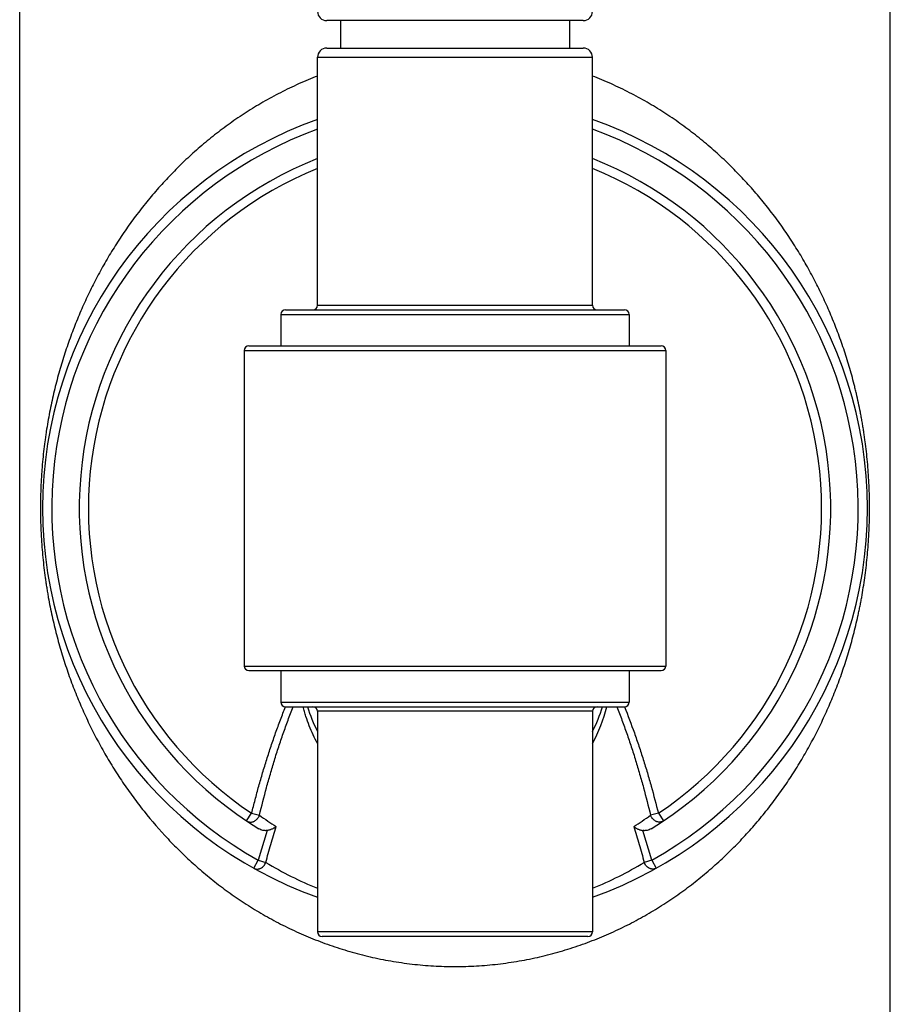
# Model space of a CAD drawing. Units: inches. Extents: x 0 to 11, y 0 to 8.5.
# Drawn here: x 6.1 to 6.6, y 3.1 to 3.6 of the extents above; entities that cross this region are included whole.
import ezdxf

# ---------------------------------------------------------------- set-up
doc = ezdxf.new("R2010")
doc.units = ezdxf.units.IN
doc.header["$LTSCALE"] = 0.605
doc.header["$MEASUREMENT"] = 0
doc.layers.get('0').update_dxf_attribs({"linetype": 'CONTINUOUS'})

msp = doc.modelspace()

# ---------------------------------------------------------------- linework, layer by layer
at = {"color": 7, "linetype": 'CONTINUOUS'}
for p, q in [((6.146661067, 2.2948766481), (6.146661067, 3.8498766481)), ((6.621661067, 2.2948766481), (6.621661067, 3.8498766481)), ((6.454161067, 3.5959593253), (6.314161067, 3.5959593253)), ((6.321661067, 3.5959593253), (6.321661067, 3.5809593253)), ((6.446661067, 3.5959593253), (6.446661067, 3.5809593253)), ((6.314161067, 3.5809593253), (6.454161067, 3.5809593253)), ((6.309161067, 3.5759593253), (6.459161067, 3.5759593253)), ((6.309161067, 3.4406443647), (6.309161067, 3.5759593253)), ((6.459161067, 3.4406443647), (6.459161067, 3.5759593253)), ((6.291661067, 3.4381443647), (6.476661067, 3.4381443647)), ((6.309161067, 3.4406443647), (6.459161067, 3.4406443647)), ((6.289161067, 3.4356443647), (6.479161067, 3.4356443647)), ((6.289161067, 3.4356443647), (6.289161067, 3.4184593253)), ((6.479161067, 3.4356443647), (6.479161067, 3.4184593253)), ((6.271661067, 3.4184593253), (6.496661067, 3.4184593253)), ((6.269161067, 3.4159593253), (6.499161067, 3.4159593253)), ((6.269161067, 3.4159593253), (6.269161067, 3.243793971)), ((6.499161067, 3.4159593253), (6.499161067, 3.243793971)), ((6.269161067, 3.243793971), (6.499161067, 3.243793971)), ((6.271661067, 3.241293971), (6.496661067, 3.241293971)), ((6.289161067, 3.241293971), (6.289161067, 3.2241089316)), ((6.479161067, 3.241293971), (6.479161067, 3.2241089316)), ((6.289161067, 3.2241089316), (6.479161067, 3.2241089316)), ((6.291661067, 3.2216089316), (6.476661067, 3.2216089316)), ((6.459161067, 3.2191089316), (6.309161067, 3.2191089316)), ((6.309161067, 3.2191089316), (6.309161067, 3.098793971)), ((6.459161067, 3.2191089316), (6.459161067, 3.098793971)), ((6.4766052475, 3.2216089316), (6.4766129322, 3.2215896988)), ((6.4766086678, 3.2216103071), (6.4766163949, 3.221591091)), ((6.2704375792, 3.15931297), (6.2732113228, 3.1634730597)), ((6.2732113228, 3.1634730596), (6.2774786206, 3.1624131873)), ((6.4951108112, 3.1634730596), (6.4908435134, 3.1624131873)), ((6.4951108113, 3.1634730597), (6.4978845549, 3.15931297)), ((6.2816177185, 3.1540512911), (6.2768069175, 3.137847779)), ((6.4915152165, 3.137847779), (6.4867042418, 3.1540513153)), ((6.2743670505, 3.1334834865), (6.2768069175, 3.137847779)), ((6.2768069176, 3.1378477786), (6.2809359233, 3.1367008602)), ((6.4915152165, 3.1378477786), (6.4873862108, 3.1367008602)), ((6.4915152165, 3.137847779), (6.4939550835, 3.1334834865)), ((6.459161067, 3.098793971), (6.309161067, 3.098793971)), ((6.4566610635, 3.096293971), (6.3116610705, 3.096293971))]:
    msp.add_line(p, q, dxfattribs=at)
for centre, radius, start, end in [((6.314161067, 3.6009593253), 0.005, 180, 270), ((6.454161067, 3.6009593253), 0.005, 270, 360), ((6.314161067, 3.5759593253), 0.005, 90, 180), ((6.454161067, 3.5759593253), 0.005, 0, 90), ((6.384161067, 3.3298766481), 0.225, 109.4712618605, 250.5287381395), ((6.384161067, 3.3298766481), 0.225, 289.4712600859, 70.5287381395), ((6.384161067, 3.3298766481), 0.22, 109.9324192856, 240.7925336983), ((6.384161067, 3.3298766481), 0.22, 299.2074663017, 70.0675806963), ((6.384161067, 3.3298766481), 0.205, 111.4604671549, 238.5342951909), ((6.384161067, 3.3298766481), 0.205, 301.4657048905, 68.5395328451), ((6.384161067, 3.3298766481), 0.2, 112.0247418005, 236.3065909306), ((6.384161067, 3.3298766481), 0.2, 303.6934090694, 67.9752581995), ((6.291661067, 3.4356443647), 0.0025, 90, 180), ((6.306661067, 3.4406443647), 0.0025, 270, 360), ((6.461661067, 3.4406443647), 0.0025, 180, 270), ((6.476661067, 3.4356443647), 0.0025, 0, 90), ((6.271661067, 3.4159593253), 0.0025, 90, 180), ((6.496661067, 3.4159593253), 0.0025, 0, 90), ((6.271661067, 3.243793971), 0.0025, 180, 270), ((6.496661067, 3.243793971), 0.0025, 270, 360), ((6.291661067, 3.2241089316), 0.0025, 180, 270), ((6.476661067, 3.2241089316), 0.0025, 270, 360), ((6.384161067, 3.2467516481), 0.084375, 197.336133153, 207.2633023353), ((6.306661067, 3.2191089316), 0.0025, 0, 90), ((6.461661067, 3.2191089316), 0.0025, 90, 180), ((6.384161067, 3.2467516481), 0.084375, 332.736519749, 342.6638631453), ((6.3775043418, 3.245082984), 0.0925643594, 331.9069955566, 345.3089462005), ((6.3847516829, 3.3114294809), 0.1836119976, 234.2508404709, 237.6969402749), ((6.3838318763, 3.3110422829), 0.1831450205, 302.2986650198, 305.7535542343), ((6.3845166171, 3.3079684552), 0.2001540788, 238.8349282775, 247.8831918641), ((6.3838055594, 3.3079682965), 0.2001539218, 292.1168080736, 301.1650848005), ((6.311661067, 3.098793971), 0.0025, 180, 270), ((6.456661067, 3.098793971), 0.0025, 270, 360)]:
    msp.add_arc(centre, radius, start, end, dxfattribs=at)
for points, knots in [([(6.3091599787, 3.5657324084), (6.3056913728, 3.5643849188), (6.2988656871, 3.5615249945), (6.2889262677, 3.556741576), (6.2793622301, 3.5515270628), (6.2701831083, 3.5459186857), (6.2613937096, 3.5399500168), (6.2529955356, 3.5336515899), (6.2449865066, 3.5270518983), (6.2373632289, 3.5201755631), (6.2301200127, 3.5130452396), (6.2232508604, 3.5056800884), (6.2167486247, 3.4980971071), (6.2106064997, 3.4903102065), (6.2048168479, 3.4823313437), (6.199373293, 3.4741692115), (6.1942684732, 3.4658307193), (6.1894970569, 3.4573191189), (6.185052858, 3.4486355758), (6.1816213666, 3.4412593189), (6.1790376614, 3.4352735522), (6.1771776432, 3.4307341234), (6.1753971699, 3.4261467013), (6.1736960362, 3.4215095852), (6.172073409, 3.4168209452), (6.1705297102, 3.412077746), (6.1690667923, 3.4072761786), (6.167684455, 3.4024132096), (6.1663819222, 3.3974856571), (6.1651611285, 3.3924887013), (6.1640244419, 3.3874166478), (6.1629751148, 3.3822644193), (6.1620123487, 3.3770283427), (6.1612871669, 3.3726071567), (6.1607543716, 3.3690251395), (6.160250684, 3.365384734), (6.1596848413, 3.3607739353), (6.1591124816, 3.3551688369), (6.1587263452, 3.3504407194), (6.1584734957, 3.3466178756), (6.1583124369, 3.3437245324), (6.1581817626, 3.3408159415), (6.1580823488, 3.3378948059), (6.1580142633, 3.334964318), (6.1579766662, 3.3320279135), (6.1579692358, 3.3290890082), (6.1579921746, 3.3261509973), (6.1580458521, 3.323217367), (6.1581313817, 3.3202916327), (6.1582484872, 3.3173770773), (6.1584444222, 3.3135198022), (6.1587617741, 3.3087426622), (6.1592547292, 3.3030734162), (6.1598553947, 3.297492719), (6.1604450436, 3.2929037046), (6.1609669073, 3.2892810162), (6.1613809023, 3.2865976431), (6.1618179416, 3.2839370284), (6.1624284399, 3.2804303906), (6.1632470038, 3.2760998725), (6.1643207385, 3.2709699856), (6.165481056, 3.2659189849), (6.1667230736, 3.2609407169), (6.1680463328, 3.2560303787), (6.1694508075, 3.2511843869), (6.1709358425, 3.2463991555), (6.1725007231, 3.2416709285), (6.1741440862, 3.2369961046), (6.1758662744, 3.2323723227), (6.1776681868, 3.2277980223), (6.1795497177, 3.2232713496), (6.1815103997, 3.2187903922), (6.1835508574, 3.2143540748), (6.185671892, 3.2099618275), (6.1878739439, 3.2056130456), (6.1901572367, 3.2013071345), (6.19252249, 3.1970439914), (6.194970607, 3.1928238355), (6.1983487647, 3.1872503527), (6.2027845618, 3.1803885107), (6.2084470275, 3.1723416656), (6.2164903934, 3.1618280566), (6.2252356871, 3.15174146), (6.2346682012, 3.1421592519), (6.242151809, 3.1351873662), (6.250019105, 3.1284837262), (6.2582745098, 3.1220719023), (6.2669206713, 3.1159790902), (6.2759575523, 3.1102351332), (6.2853814529, 3.1048723176), (6.2951850743, 3.0999266513), (6.3053550474, 3.0954358192), (6.3140939312, 3.0921120386), (6.3212453428, 3.0897154828), (6.3285365724, 3.0874905175), (6.3359531491, 3.085557711), (6.3434734905, 3.0839276763), (6.349180963, 3.0828566413), (6.3549359604, 3.0819441217), (6.3607314822, 3.0811940116), (6.3665598, 3.0806083007), (6.3724129472, 3.0801878517), (6.3782827496, 3.0799342474), (6.3822013041, 3.0798769048), (6.384161067, 3.0798766481)], [0, 0, 0, 0, 0.0166205942, 0.0330371497, 0.0492477766, 0.0652548023, 0.0810640432, 0.0966841512, 0.1121257762, 0.1274012955, 0.1425242173, 0.1575091622, 0.1723715383, 0.1871277162, 0.2017948238, 0.2163913572, 0.230936861, 0.2454531527, 0.2599639433, 0.274496501, 0.2817807167, 0.2890824269, 0.2964066695, 0.3037584306, 0.3111426576, 0.3185659661, 0.3260364933, 0.3335609319, 0.3411457116, 0.3488001425, 0.3565349799, 0.3643606189, 0.3722836274, 0.380312689, 0.3843704211, 0.3884585579, 0.3967272907, 0.4051175724, 0.4136223997, 0.4179142151, 0.4222294422, 0.4265653331, 0.4309183515, 0.435284051, 0.4396577061, 0.4440347076, 0.4484105437, 0.4527805594, 0.4571397711, 0.461483719, 0.4658087235, 0.4743903242, 0.4828662984, 0.49122435, 0.4994588546, 0.5035301686, 0.5075719646, 0.5115857963, 0.5155729254, 0.5234698325, 0.5312693133, 0.5389807376, 0.5466164423, 0.5541851063, 0.5616939429, 0.5691505492, 0.5765626957, 0.5839379979, 0.5912820833, 0.5985996606, 0.6058959746, 0.6131763118, 0.6204447901, 0.6277050401, 0.6349607639, 0.6422156469, 0.6494728422, 0.6567352156, 0.6640056468, 0.6785811764, 0.6932202104, 0.707941771, 0.7376951774, 0.7527658619, 0.7679839017, 0.7833632173, 0.7989166632, 0.8146555626, 0.8305893495, 0.8467249921, 0.8630661481, 0.8796125868, 0.8963592307, 0.9048052375, 0.9132967502, 0.9304048865, 0.939017202, 0.9476631571, 0.9563387686, 0.965039703, 0.9737613192, 0.9824986735, 0.9912466772, 1, 1, 1, 1]), ([(6.384161067, 3.0798766481), (6.3861208299, 3.0798769151), (6.3900393835, 3.0799342983), (6.3959091873, 3.0801878527), (6.4017623376, 3.0806082609), (6.4075906581, 3.0811939486), (6.4133861726, 3.0819441183), (6.4191411635, 3.0828566744), (6.4248486381, 3.083927696), (6.4323689862, 3.0855576967), (6.4397855714, 3.087490477), (6.4470767823, 3.089715503), (6.4542281941, 3.0921120551), (6.4629670977, 3.0954357804), (6.4731370779, 3.0999266029), (6.4829406591, 3.10487235), (6.4923645688, 3.1102351467), (6.5014014709, 3.1159790709), (6.5100476048, 3.1220719255), (6.5183030366, 3.1284836932), (6.5261703296, 3.1351874158), (6.5336538481, 3.1421591154), (6.5407593474, 3.1493775418), (6.5474934035, 3.1568242074), (6.5538630148, 3.1644833272), (6.5598752482, 3.1723417354), (6.5655375154, 3.180388545), (6.5708562289, 3.1886158963), (6.5758384754, 3.1970179546), (6.5804893861, 3.2055924944), (6.5848149664, 3.2143395058), (6.588148085, 3.2217686657), (6.5906538636, 3.2277980857), (6.5924556574, 3.2323724887), (6.5941779877, 3.236996134), (6.5958215606, 3.2416707497), (6.5973866108, 3.2463989443), (6.5988712938, 3.251184517), (6.6002750772, 3.2560307626), (6.6015990991, 3.2609406179), (6.6028419539, 3.26591844), (6.6038055907, 3.270116165), (6.6045332837, 3.2735122422), (6.6050588195, 3.2760868438), (6.6055626537, 3.2786821691), (6.6065366908, 3.2839684603), (6.6075343403, 3.2902294912), (6.6084661108, 3.2974928703), (6.6090666585, 3.3030736926), (6.6095607316, 3.3087425707), (6.6098785217, 3.3135194415), (6.6100742053, 3.3173767721), (6.6101903991, 3.3202915561), (6.6102752551, 3.3232174527), (6.6103470333, 3.3271308914), (6.6103612682, 3.3320258523), (6.6102569637, 3.3378867432), (6.6100248577, 3.3437113617), (6.6096737836, 3.3494775922), (6.6092101914, 3.3551690264), (6.6086381176, 3.3607741927), (6.6080714388, 3.3653845785), (6.6075672279, 3.369024479), (6.6071660213, 3.3717203715), (6.6067412037, 3.3743930942), (6.6062938025, 3.3770434118), (6.6058240895, 3.3796718283), (6.605170163, 3.3831367439), (6.6042977377, 3.3874166134), (6.6033473422, 3.3916539803), (6.6025454976, 3.3950047975), (6.6017205266, 3.3983158949), (6.6006384086, 3.4024135535), (6.5992556065, 3.4072764284), (6.5977920892, 3.4120775692), (6.5962485075, 3.4168207098), (6.5946261103, 3.4215095572), (6.5929251632, 3.4261468563), (6.591144638, 3.4307342493), (6.589284389, 3.4352734815), (6.5873449178, 3.4397665376), (6.5853259411, 3.444214758), (6.5832265544, 3.4486187611), (6.5810462384, 3.4529791278), (6.5787847525, 3.4572964807), (6.5764415533, 3.4615711257), (6.5732053935, 3.467216365), (6.5698029214, 3.4727739887), (6.5662356204, 3.4782375441), (6.5625465195, 3.4836526337), (6.5577155922, 3.4903102162), (6.5515735545, 3.498097109), (6.5450712628, 3.5056800657), (6.5382021433, 3.5130452383), (6.5309589161, 3.5201755539), (6.523335644, 3.5270518931), (6.5153266053, 3.533651572), (6.5069284473, 3.5399500194), (6.4981390332, 3.5459186658), (6.4889599293, 3.5515270703), (6.4793958923, 3.5567415852), (6.4694564586, 3.5615249718), (6.462630766, 3.5643848754), (6.4591621596, 3.5657323626)], [0, 0, 0, 0, 0.0087532756, 0.0175012321, 0.026238539, 0.0349601082, 0.0436609953, 0.0523365602, 0.0609824684, 0.0695947371, 0.08670278, 0.0951942476, 0.1036402088, 0.12038676, 0.1369331082, 0.1532741814, 0.1694097364, 0.1853434337, 0.2010822516, 0.2166356084, 0.2320148463, 0.247232799, 0.2623034102, 0.2772415702, 0.292063052, 0.3067845091, 0.3214234856, 0.3359989181, 0.3505309921, 0.3650423193, 0.3795576182, 0.394105567, 0.4014020526, 0.4087197202, 0.4160636017, 0.4234385725, 0.4308505637, 0.4383076298, 0.4458170081, 0.4533848038, 0.4610195466, 0.4687316458, 0.4726203164, 0.476532223, 0.4804680399, 0.4844285272, 0.5005408223, 0.5087764003, 0.5171345522, 0.525609601, 0.5341907431, 0.5385159064, 0.54286024, 0.5472196907, 0.5515896486, 0.5603422777, 0.5690814573, 0.5777694672, 0.5863765012, 0.5948821915, 0.6032726496, 0.6115402899, 0.6156278443, 0.6196852652, 0.6237138852, 0.627715219, 0.6316902032, 0.6356394922, 0.6434642545, 0.6511980142, 0.6550346119, 0.6588530263, 0.6664389541, 0.6739630175, 0.6814328068, 0.6888560745, 0.6962405675, 0.7035925217, 0.7109166669, 0.7182180986, 0.7255022138, 0.732773479, 0.7400355359, 0.7472920661, 0.7545467934, 0.7618030509, 0.7690637146, 0.7836091082, 0.7909000793, 0.7982062838, 0.8128732946, 0.827629408, 0.8424916925, 0.8574765613, 0.8725994004, 0.8878748362, 0.9033163758, 0.9189364008, 0.934745554, 0.9507524951, 0.9669630337, 0.9833794973, 1, 1, 1, 1]), ([(6.2732113228, 3.1634730597), (6.2738243577, 3.1659412836), (6.2750855035, 3.1708691444), (6.2770870003, 3.1782319342), (6.279202945, 3.185562709), (6.281437363, 3.1928582478), (6.2837955965, 3.2001147379), (6.2858699983, 3.2061253253), (6.2875978, 3.2109094422), (6.2893718622, 3.2156765677), (6.2907563588, 3.2192317193), (6.2917053623, 3.2215912474)], [0, 0, 0, 0, 0.1249990944, 0.2500001078, 0.3750001096, 0.4999998426, 0.6249996404, 0.7499993944, 0.8124999002, 0.8750005267, 1, 1, 1, 1]), ([(6.2774786206, 3.1624131873), (6.2786864711, 3.1674386272), (6.2806052507, 3.1749518973), (6.2833954199, 3.1849058026), (6.285609144, 3.192336486), (6.2879497426, 3.1997282033), (6.2904240084, 3.2070763292), (6.2930387755, 3.2143756639), (6.2948811643, 3.2192053534), (6.2958287715, 3.2216097128)], [0, 0, 0, 0, 0.2499946345, 0.3749954593, 0.499996088, 0.6249969332, 0.7499980668, 0.8749987892, 1, 1, 1, 1]), ([(6.3091592902, 3.2014943238), (6.3083231006, 3.2030592614), (6.3067345423, 3.2062520728), (6.30462203, 3.2111980018), (6.3030919838, 3.2154515113), (6.3020080473, 3.2189399351), (6.3015139525, 3.2207136909), (6.301279218, 3.221607951)], [0, 0, 0, 0, 0.2458765725, 0.4938507183, 0.7448918289, 0.8718803717, 1, 1, 1, 1]), ([(6.4724932291, 3.221609668), (6.4734410402, 3.219205388), (6.4748229768, 3.2155831123), (6.4765908302, 3.2107260427), (6.4783106033, 3.2058517212), (6.4803723898, 3.1997282007), (6.4827129949, 3.1923364952), (6.4849267448, 3.1849058148), (6.4877169358, 3.1749519137), (6.489635665, 3.1674386286), (6.4908435134, 3.1624131873)], [0, 0, 0, 0, 0.1250010364, 0.1875021388, 0.2500031277, 0.3750040252, 0.5000046705, 0.6250051142, 0.7500057596, 1, 1, 1, 1]), ([(6.4766163949, 3.221591091), (6.4785138245, 3.2168720852), (6.4812084244, 3.2097314184), (6.4845264134, 3.2001147539), (6.4868847726, 3.1928582428), (6.489119353, 3.1855627441), (6.4919405727, 3.1757886508), (6.4938847691, 3.1684094111), (6.4951108113, 3.1634730597)], [0, 0, 0, 0, 0.2499913271, 0.3749939827, 0.4999964443, 0.6249987674, 0.7500014746, 1, 1, 1, 1]), ([(6.2704375792, 3.15931297), (6.270578249, 3.1592191782), (6.2708733246, 3.1590500459), (6.2713473562, 3.1588575439), (6.2718468979, 3.1587284178), (6.2723649188, 3.1586644541), (6.272894288, 3.1586664189), (6.2734277302, 3.1587341904), (6.2739579606, 3.1588667485), (6.2744777652, 3.1590622017), (6.2749800933, 3.1593178192), (6.2754581401, 3.1596300756), (6.2759054345, 3.159994691), (6.2763159247, 3.1604066882), (6.2766840498, 3.160860455), (6.2770048222, 3.1613498453), (6.277273869, 3.1618681375), (6.277416894, 3.1622297683), (6.2774786206, 3.1624131873)], [0, 0, 0, 0, 0.057389296, 0.1150334824, 0.1731738822, 0.2320159324, 0.2917214013, 0.3523990555, 0.4141008814, 0.4768218587, 0.5405029197, 0.6050363992, 0.6702731713, 0.7360310343, 0.80210397, 0.8682719277, 0.9343092905, 1, 1, 1, 1]), ([(6.4978845549, 3.15931297), (6.497743885, 3.1592191782), (6.4974488094, 3.1590500459), (6.4969747779, 3.1588575439), (6.4964752361, 3.1587284178), (6.4959572152, 3.1586644541), (6.495427846, 3.1586664189), (6.4948944037, 3.1587341903), (6.4943641733, 3.1588667485), (6.4938443687, 3.1590622016), (6.4933420406, 3.1593178191), (6.4928639938, 3.1596300755), (6.4924166994, 3.1599946909), (6.4920062092, 3.1604066881), (6.4916380841, 3.1608604549), (6.4913173117, 3.1613498452), (6.4910482647, 3.1618681374), (6.49090524, 3.1622297683), (6.4908435134, 3.1624131873)], [0, 0, 0, 0, 0.057389291, 0.1150334798, 0.1731738809, 0.2320159323, 0.2917214023, 0.3523990573, 0.4141008836, 0.476821861, 0.5405029218, 0.6050364008, 0.6702731722, 0.7360310342, 0.8021039688, 0.8682719253, 0.9343092865, 1, 1, 1, 1]), ([(6.2816177185, 3.1540512911), (6.2814257775, 3.154022147), (6.2810386119, 3.1539835699), (6.2802614755, 3.1539818378), (6.2792947518, 3.1541140827), (6.2781803044, 3.1544663722), (6.2774844568, 3.1548187966), (6.2771535047, 3.1550213319)], [0, 0, 0, 0, 0.1250742903, 0.250150745, 0.5000715519, 0.75002831, 1, 1, 1, 1]), ([(6.2809359233, 3.1367008602), (6.2818162478, 3.1399759083), (6.2836428679, 3.1465084691), (6.2856094131, 3.1530003892), (6.2866298927, 3.1562345069)], [0, 0, 0, 0, 0.5000001739, 1, 1, 1, 1]), ([(6.2866298525, 3.15623452), (6.2864723797, 3.1561061548), (6.2862265196, 3.1559198963), (6.2858828228, 3.1556867384), (6.2856110782, 3.1555149652), (6.2853284715, 3.1553486017), (6.2849340253, 3.1551328835), (6.2844154921, 3.1548801919), (6.2837609145, 3.1546099268), (6.2830724716, 3.1543754502), (6.2823558744, 3.1541833837), (6.2818656907, 3.1540889428), (6.2816177185, 3.1540512911)], [0, 0, 0, 0, 0.1102733778, 0.1672382012, 0.2254003915, 0.2847364655, 0.3452069571, 0.4693906929, 0.5976092264, 0.7293519257, 0.8638624261, 1, 1, 1, 1]), ([(6.4816922413, 3.1562345069), (6.4827126698, 3.1530003741), (6.4846791897, 3.1465084482), (6.4865058844, 3.1399759085), (6.4873862108, 3.1367008602)], [0, 0, 0, 0, 0.4999997093, 1, 1, 1, 1]), ([(6.481692243, 3.1562345074), (6.4818496681, 3.1561061787), (6.4821813513, 3.1558557434), (6.482713811, 3.1555073242), (6.4832897705, 3.1551809007), (6.4839065517, 3.1548802884), (6.4845611187, 3.1546100002), (6.4852495347, 3.1543755084), (6.4859661086, 3.154183423), (6.4864562773, 3.1540889737), (6.4867042418, 3.1540513153)], [0, 0, 0, 0, 0.1102480319, 0.225380811, 0.3451787778, 0.4693689209, 0.5975931298, 0.7293412865, 0.8638571403, 1, 1, 1, 1]), ([(6.4911686294, 3.1550213319), (6.4908376649, 3.154818789), (6.4901417898, 3.1544663533), (6.4890272969, 3.1541140612), (6.4880605341, 3.1539818257), (6.4872833686, 3.1539835784), (6.4868961892, 3.1540221642), (6.4867042418, 3.1540513153)], [0, 0, 0, 0, 0.2499716896, 0.4999284453, 0.7498492473, 0.8749256994, 1, 1, 1, 1]), ([(6.2743670505, 3.1334834865), (6.2745043038, 3.1334067547), (6.2747898528, 3.1332707686), (6.2752424107, 3.1331236562), (6.2757141974, 3.1330348484), (6.2761992364, 3.1330054395), (6.2766915313, 3.1330356985), (6.2771849897, 3.1331251578), (6.2776736052, 3.1332726654), (6.2783152258, 3.133546104), (6.2790733591, 3.1340243433), (6.2798632662, 3.1347777052), (6.2805047072, 3.1356786866), (6.2808145787, 3.1363528255), (6.2809359233, 3.1367008602)], [0, 0, 0, 0, 0.0569183089, 0.1140994762, 0.1717941562, 0.2302179337, 0.289544848, 0.3498976902, 0.411344162, 0.4738962799, 0.6019339727, 0.7333123471, 0.8665843044, 1, 1, 1, 1]), ([(6.4939550835, 3.1334834865), (6.4938178303, 3.1334067548), (6.4935322814, 3.1332707688), (6.4930797235, 3.1331236563), (6.4926079365, 3.1330348483), (6.4921228974, 3.1330054394), (6.4916306022, 3.1330356982), (6.4911371437, 3.1331251574), (6.490648528, 3.1332726649), (6.4900069072, 3.1335461034), (6.4892487735, 3.1340243426), (6.4884588665, 3.1347777044), (6.4878174244, 3.1356786854), (6.4875075553, 3.1363528254), (6.4873862108, 3.1367008602)], [0, 0, 0, 0, 0.0569182492, 0.114099445, 0.1717941395, 0.2302179328, 0.2895448604, 0.3498977131, 0.4113441924, 0.4738963147, 0.6019340069, 0.7333123699, 0.8665843077, 1, 1, 1, 1])]:
    msp.add_open_spline(points, degree=3, knots=knots, dxfattribs=at)

doc.saveas('drawing.dxf')
